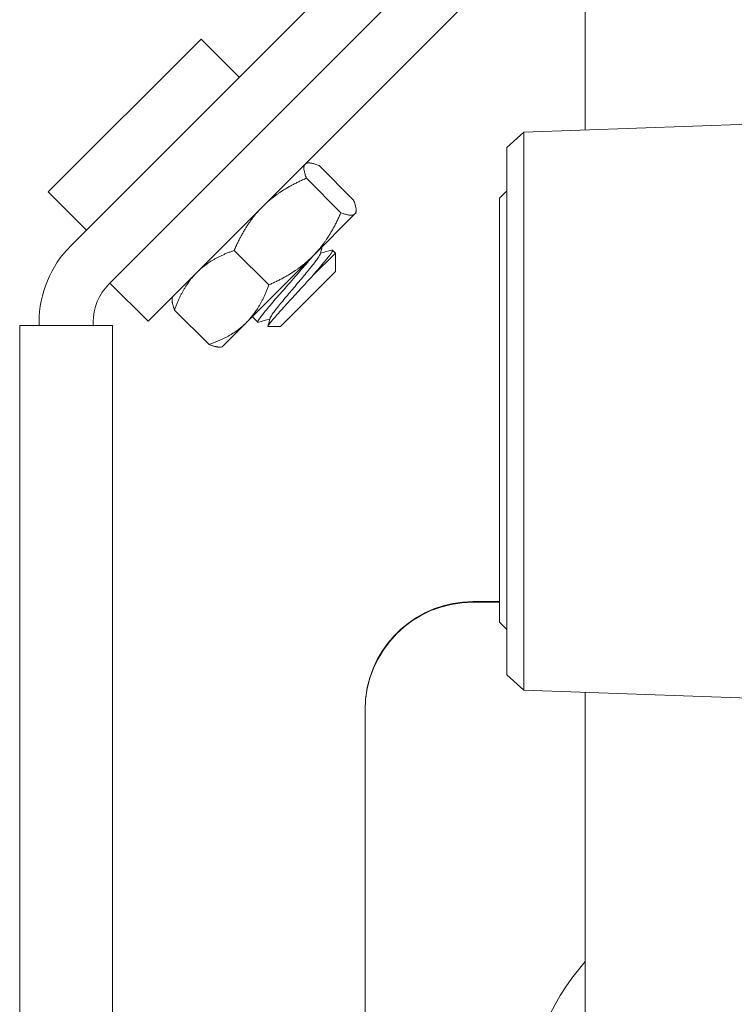
# Model space of a CAD drawing. Units: inches. Extents: x 39 to 340, y 11 to 274.
# Drawn here: x 161 to 163, y 46 to 48 of the extents above; entities that cross this region are included whole.
import ezdxf

# ---------------------------------------------------------------- set-up
doc = ezdxf.new("R2010")
doc.units = ezdxf.units.IN
doc.header["$MEASUREMENT"] = 0

# ---------------------------------------------------------------- blocks, each defined once
blk = doc.blocks.new('*U38')
at = {"color": 0, "linetype": 'Continuous', "lineweight": 0, "extrusion": (2.22045e-16, 1, -2.22045e-16)}
for p, q in [((-1.24, 6.4627), (-1.24, 7.4197)), ((-2.3407, 6.1082), (-1.3614, 7.0875)), ((-2.2524, 6.0198), (-1.273, 6.9992)), ((-2.4313, 6.1944), (-1.7166, 6.9091)), ((-2.4313, 6.1944), (-1.7166, 6.9091)), ((-2.1297, 6.6728), (-2.4833, 6.3192)), ((-2.0413, 6.5844), (-2.1297, 6.6728)), ((-1.3821, 6.4577), (-0.8608, 6.4759)), ((-1.422, 6.4218), (-1.3821, 6.4577)), ((-1.3821, 6.4577), (-1.3821, 5.1663)), ((-1.422, 6.4218), (-1.422, 5.2022)), ((-1.8867, 6.3855), (-1.883, 6.3861)), ((-1.8564, 6.3804), (-1.7765, 6.3005)), ((-1.8857, 6.3511), (-1.8058, 6.2712)), ((-2.3949, 6.2308), (-2.4833, 6.3192)), ((-1.439, 6.305), (-1.422, 6.322)), ((-1.439, 5.324), (-1.439, 6.305)), ((-1.8717, 6.1699), (-1.7735, 6.2682)), ((-1.7735, 6.2682), (-1.7714, 6.2703)), ((-1.7714, 6.2703), (-1.7708, 6.2739)), ((-2.0529, 6.1839), (-1.973, 6.104)), ((-1.8714, 6.125), (-1.8186, 6.1778)), ((-1.8253, 6.1845), (-1.8186, 6.1778)), ((-1.8186, 6.1354), (-1.8186, 6.1778)), ((-2.0243, 6.0173), (-1.8717, 6.1699)), ((-1.8186, 6.1354), (-1.9459, 6.0081)), ((-2.3429, 6.106), (-2.3407, 6.1082)), ((-2.3429, 6.106), (-2.3407, 6.1082)), ((-2.3407, 6.1082), (-2.2524, 6.0198)), ((-2.196, 6.0762), (-2.1966, 6.0725)), ((-2.1909, 6.0459), (-2.111, 5.966)), ((-2.5045, 6.0176), (-2.5045, 6.0104)), ((-2.5045, 6.0176), (-2.5045, 6.0104)), ((-2.3795, 6.0176), (-2.3795, 6.0104)), ((-2.3795, 6.0176), (-2.3795, 6.0104)), ((-2.0808, 5.9609), (-2.0243, 6.0173)), ((-2.0109, 6.0307), (-1.9981, 6.0179)), ((-2.5495, 6.0104), (-2.5495, 2.7154)), ((-2.5495, 6.0104), (-2.3345, 6.0104)), ((-2.5495, 6.0104), (-2.5495, 2.7154)), ((-2.5495, 6.0104), (-2.3345, 6.0104)), ((-2.3345, 6.0104), (-2.3345, 2.7154)), ((-2.3345, 6.0104), (-2.3345, 2.7154)), ((-1.9459, 6.0081), (-1.9744, 6.0081)), ((-2.0808, 5.9609), (-2.0844, 5.9603)), ((-1.5002, 5.3712), (-1.439, 5.3712)), ((-1.439, 5.37), (-1.5002, 5.37)), ((-1.439, 5.3702), (-1.4998, 5.3702)), ((-1.439, 5.324), (-1.422, 5.307)), ((-1.422, 5.2022), (-1.3821, 5.1663)), ((-1.3821, 5.1663), (-0.8608, 5.1481)), ((-1.24, 1.1599), (-1.24, 5.1613)), ((-1.75, 0.0598), (-1.75, 5.1202))]:
    blk.add_line(p, q, dxfattribs=at)
at = {"color": 0, "linetype": 'Continuous', "lineweight": 0, "extrusion": (-4.93038e-32, -2.22045e-16, -1)}
for centre, radius, start, end in [((2.2545, 6.0176), 0.25, 0, 45), ((2.2545, 6.0176), 0.25, 0, 45), ((2.2545, 6.0176), 0.125, 0, 45), ((2.2545, 6.0176), 0.125, 0, 45), ((1.4998, 5.1202), 0.25, 63.6908, 90)]:
    blk.add_arc(centre, radius, start, end, dxfattribs=at)
at = {"color": 0, "linetype": 'Continuous', "lineweight": 0}
blk.add_arc((-0.85, 4.19), 0.523, 138.2191, 221.7809, dxfattribs=at)
for centre, major_axis, ratio, start_param, end_param in [((-1.4998, 5.1198), (-0.177, 0.177), 0.998783, 5.498396, 7.067974), ((-1.4995, 5.1208), (-0.1773, 0.1773), 0.997265, 5.499157, 6.957652)]:
    blk.add_ellipse(centre, major_axis=major_axis, ratio=ratio, start_param=start_param, end_param=end_param, dxfattribs=at)
for points, weights in [([(-1.8857, 6.3511), (-1.8955, 6.3766), (-1.8887, 6.3834)], [1.50938489444, 1.62613622233, 1.62613622233]), ([(-1.8887, 6.3834), (-1.8819, 6.3902), (-1.8564, 6.3804)], [1.62613622233, 1.62613622233, 1.50938489444]), ([(-1.987, 6.2852), (-1.9482, 6.324), (-1.8857, 6.3511)], [1.62613662352, 1.62613662352, 1.50938526682]), ([(-1.7735, 6.2682), (-1.7667, 6.275), (-1.7765, 6.3005)], [1.62613667618, 1.62613667618, 1.5093853157]), ([(-2.0529, 6.1839), (-2.0258, 6.2464), (-1.987, 6.2852)], [1.50938526682, 1.62613662352, 1.62613662352]), ([(-1.8717, 6.1699), (-1.8329, 6.2087), (-1.8058, 6.2712)], [1.62613662352, 1.62613662352, 1.50938526682]), ([(-1.8058, 6.2712), (-1.7803, 6.2614), (-1.7735, 6.2682)], [1.50938394797, 1.62613520266, 1.62613520266]), ([(-2.1396, 6.1326), (-2.1076, 6.1646), (-2.0529, 6.1839)], [1.62613662352, 1.62613662352, 1.50938526682]), ([(-1.973, 6.104), (-1.9105, 6.1311), (-1.8717, 6.1699)], [1.50938394797, 1.62613520266, 1.62613520266]), ([(-2.1909, 6.0459), (-2.1716, 6.1006), (-2.1396, 6.1326)], [1.50938526682, 1.62613662352, 1.62613662352]), ([(-2.0243, 6.0173), (-1.9923, 6.0493), (-1.973, 6.104)], [1.62613662352, 1.62613662352, 1.50938526682]), ([(-2.1909, 6.0459), (-2.1978, 6.064), (-2.1966, 6.0725)], [1.50938394797, 1.59018452067, 1.61506507293]), ([(-2.111, 5.966), (-2.0563, 5.9853), (-2.0243, 6.0173)], [1.50938394797, 1.62613520266, 1.62613520266]), ([(-2.111, 5.966), (-2.0929, 5.9591), (-2.0844, 5.9603)], [1.50938489444, 1.5901855178, 1.61506608566])]:
    blk.add_rational_spline(points, weights, degree=2, dxfattribs=at)
for points, knots in [([(-1.8536, 6.1753), (-1.8537, 6.175), (-1.8538, 6.1746), (-1.8551, 6.1716), (-1.8578, 6.1675), (-1.8662, 6.1563), (-1.8718, 6.1491), (-1.8849, 6.133), (-1.8923, 6.1242), (-1.908, 6.1056), (-1.9162, 6.0959), (-1.9318, 6.0773), (-1.9391, 6.0686), (-1.9522, 6.0526), (-1.9578, 6.0455), (-1.9659, 6.0344), (-1.9685, 6.0304), (-1.9696, 6.0276), (-1.9697, 6.0273), (-1.9698, 6.0271)], [4.4703578, 4.4703578, 4.4703578, 4.4703578, 4.4857151, 4.4857151, 4.5789973, 4.5789973, 4.6757062, 4.6757062, 4.76905, 4.76905, 4.8658477, 4.8658477, 4.9592566, 4.9592566, 5.0561448, 5.0561448, 5.1496224, 5.1496224, 5.1632015, 5.1632015, 5.1632015, 5.1632015]), ([(-1.8265, 6.1846), (-1.8261, 6.1847), (-1.8257, 6.1847), (-1.8244, 6.1843), (-1.8255, 6.1817), (-1.8318, 6.1724), (-1.8369, 6.1659), (-1.8474, 6.1531), (-1.8517, 6.148), (-1.861, 6.137), (-1.8661, 6.1312), (-1.8714, 6.125)], [0, 0, 0, 0, 0.0250628, 0.0250628, 0.1450459, 0.1450459, 0.2634974, 0.2634974, 0.3304882, 0.3304882, 0.3971201, 0.3971201, 0.3971201, 0.3971201]), ([(-1.9969, 6.0178), (-1.9982, 6.0175), (-1.9986, 6.0181), (-1.9972, 6.0219), (-1.9943, 6.0261), (-1.9847, 6.0387), (-1.978, 6.047), (-1.9618, 6.0661), (-1.9526, 6.0766), (-1.9328, 6.0994), (-1.9223, 6.1115), (-1.9018, 6.1349), (-1.892, 6.146), (-1.879, 6.1612), (-1.8749, 6.166), (-1.8712, 6.1705)], [5.8732361, 5.8732361, 5.8732361, 5.8732361, 5.9528787, 5.9528787, 6.0702671, 6.0702671, 6.1913154, 6.1913154, 6.3087094, 6.3087094, 6.4296649, 6.4296649, 6.5470723, 6.5470723, 6.6053111, 6.6053111, 6.6053111, 6.6053111]), ([(-1.9744, 6.0081), (-1.9748, 6.0081), (-1.9748, 6.0085), (-1.9741, 6.0101), (-1.9731, 6.0115), (-1.969, 6.0169), (-1.9644, 6.0225), (-1.9551, 6.0332), (-1.9516, 6.0371), (-1.9438, 6.0459), (-1.9395, 6.0506), (-1.9261, 6.0653), (-1.9163, 6.0761), (-1.9005, 6.0933), (-1.8947, 6.0997), (-1.8829, 6.1125), (-1.877, 6.1189), (-1.8714, 6.125)], [1.850998, 1.850998, 1.850998, 1.850998, 1.997989, 1.997989, 2.168923, 2.168923, 2.514828, 2.514828, 2.691231, 2.691231, 2.871312, 2.871312, 3.232768, 3.232768, 3.439309, 3.439309, 3.655357, 3.655357, 3.655357, 3.655357])]:
    blk.add_open_spline(points, degree=3, knots=knots, dxfattribs=at)
for points in [[(-1.849, 6.1926), (-1.8506, 6.1868), (-1.8521, 6.1811), (-1.8536, 6.1753)], [(-1.853, 6.1776), (-1.8442, 6.1799), (-1.8353, 6.1823), (-1.8265, 6.1846)], [(-1.9704, 6.0248), (-1.9792, 6.0225), (-1.9881, 6.0202), (-1.9969, 6.0178)], [(-1.9747, 6.0087), (-1.973, 6.0148), (-1.9714, 6.0209), (-1.9698, 6.0271)]]:
    blk.add_open_spline(points, degree=3, dxfattribs=at)
blk = doc.blocks.new('2D_BLOCKS RASCO-RR')
blk.add_blockref('*U38', (124.6814, 30.8643))

msp = doc.modelspace()

# ---------------------------------------------------------------- block references
msp.add_blockref('2D_BLOCKS RASCO-RR', (39.2795, 10.5421))

doc.saveas('drawing.dxf')
